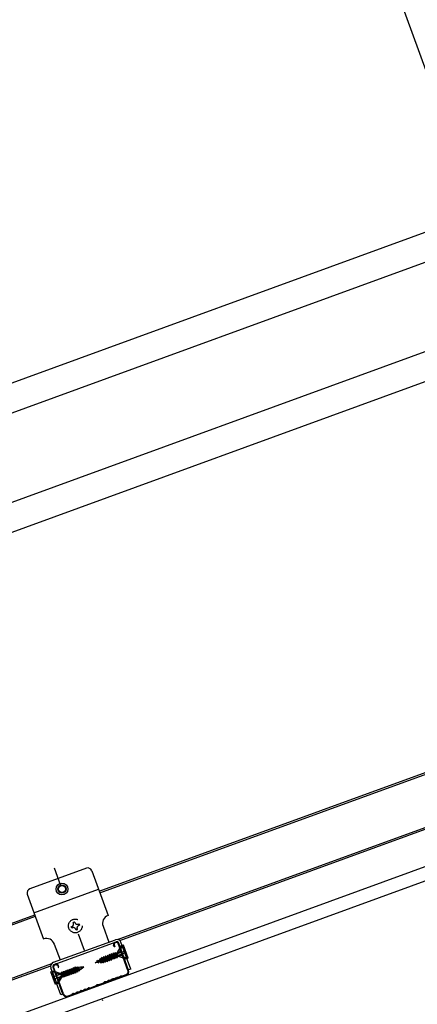
# Model space of a CAD drawing. Extents: x 6315 to 33884, y 4455 to 13365.
# Drawn here: x 9812 to 10238, y 6498 to 7551 of the extents above; entities that cross this region are included whole.
import ezdxf

# ---------------------------------------------------------------- set-up
doc = ezdxf.new("R2010")
doc.units = 0
doc.header["$LTSCALE"] = 30
doc.header["$MEASUREMENT"] = 0
doc.linetypes.add('DASHED1', pattern=[2.5, 1.25, -1.25])
doc.linetypes.add('DOT', pattern=[2.5, 0.625, -1.875])
doc.layers.add('_5-0______SZ_', color=7, linetype='CONTINUOUS')
doc.layers.add('ADD_LINE', color=7, linetype='CONTINUOUS')

msp = doc.modelspace()

# ---------------------------------------------------------------- linework, layer by layer
at = {"layer": '_5-0______SZ_', "color": 7, "linetype": 'Continuous'}
msp.add_line((10172.5, 7700), (10279.2, 7406.8), dxfattribs=at)
at = {"layer": '_5-0______SZ_', "color": 4, "linetype": 'Continuous'}
for p, q in [((9072.7, 6896.5), (10262.9, 7329.7)), ((9082.9, 6868.3), (10273.2, 7301.5)), ((9117.4, 6785.1), (10300.3, 7215.7)), ((9120, 6754.1), (10318.2, 7190.2)), ((7724.7, 5727.5), (10843.1, 6862.5)), ((7729.6, 5714.1), (10843.1, 6847.3)), ((9896.9, 6618.7), (10255, 6749)), ((9897.5, 6617), (10255.6, 6747.3)), ((9916.5, 6567.1), (10290.7, 6703.3)), ((9918.8, 6566), (10289.7, 6701)), ((9883.2, 6643.4), (9822.5, 6621.3)), ((9888.9, 6640.7), (9906.4, 6592.8)), ((9819.9, 6615.5), (9837.3, 6567.6)), ((9827, 6595.8), (9896.1, 6620.9)), ((9469.8, 6463.2), (9827.9, 6593.5)), ((9470.5, 6461.5), (9828.5, 6591.9)), ((9901, 6581.2), (9907.1, 6564.3)), ((9847.9, 6542.8), (9914.2, 6566.9)), ((9848.8, 6540.5), (9915, 6564.6)), ((9848.8, 6562.2), (9855, 6545.3)), ((9913, 6559.1), (9912.3, 6561.2)), ((9913, 6561.5), (9913.7, 6559.4)), ((9915.3, 6563.9), (9913.9, 6563.4)), ((9927.7, 6534.1), (9917.2, 6563)), ((9928.4, 6534.4), (9917.9, 6563.3)), ((9922.9, 6560.9), (9920.1, 6559.9)), ((9930.6, 6535.3), (9920.2, 6564.1)), ((9927.8, 6547.3), (9922.9, 6560.9)), ((9905.7, 6550.2), (9905.3, 6549.1)), ((9910.2, 6546.3), (9905.7, 6550.2)), ((9909.9, 6545.1), (9905.7, 6550.2)), ((9907.7, 6551), (9907.4, 6549.9)), ((9912.3, 6547), (9907.7, 6551)), ((9911.9, 6545.9), (9907.7, 6551)), ((9908.5, 6550.3), (9909.5, 6550.6)), ((9909.8, 6551.7), (9909.5, 6550.6)), ((9909.5, 6550.6), (9914, 6546.6)), ((9914.3, 6547.8), (9909.8, 6551.7)), ((9914, 6546.6), (9909.8, 6551.7)), ((9910.6, 6551), (9911.5, 6551.4)), ((9911.9, 6552.5), (9911.5, 6551.4)), ((9911.5, 6551.4), (9916, 6547.4)), ((9916.4, 6548.5), (9911.9, 6552.5)), ((9916, 6547.4), (9911.9, 6552.5)), ((9912.7, 6551.8), (9913.6, 6552.1)), ((9913.7, 6559.4), (9913, 6559.1)), ((9913.9, 6553.2), (9913.6, 6552.1)), ((9913.6, 6552.1), (9917.5, 6548.9)), ((9914.7, 6552.5), (9913.9, 6553.2)), ((9917.5, 6548.9), (9913.9, 6553.2)), ((9914.7, 6552.5), (9918.8, 6554)), ((9917.5, 6548.9), (9914.7, 6552.5)), ((9920.1, 6559.9), (9916.2, 6553.1)), ((9916.6, 6552.1), (9925, 6555.1)), ((9917.3, 6550), (9916.6, 6552.1)), ((9925.7, 6553.1), (9917.3, 6550)), ((9918.8, 6554), (9921.5, 6560.4)), ((9921.5, 6560.4), (9923.6, 6554.6)), ((9924.4, 6552.6), (9926.5, 6546.8)), ((9471.8, 6405.2), (9846, 6541.4)), ((9849, 6539.8), (9850.4, 6540.3)), ((9853.8, 6537.6), (9853.1, 6539.7)), ((9892.6, 6542.2), (9894.7, 6543.6)), ((9896, 6542.5), (9892.6, 6542.2)), ((9896.4, 6542.1), (9894.5, 6544.5)), ((9894.5, 6544.5), (9894.7, 6543.6)), ((9895.3, 6544), (9894.5, 6544.5)), ((9894.7, 6543.6), (9896.4, 6542.1)), ((9895.3, 6544), (9896.7, 6545)), ((9895.3, 6544), (9896.4, 6542.1)), ((9898.1, 6542.7), (9896.2, 6542.5)), ((9898.1, 6542.7), (9896.5, 6545.4)), ((9899.1, 6542.7), (9896.5, 6545.4)), ((9899.3, 6541.7), (9896.5, 6545.4)), ((9896.8, 6545.1), (9897.3, 6545.4)), ((9898, 6546.8), (9897.6, 6545.7)), ((9897.6, 6545.7), (9901.6, 6542.2)), ((9901.9, 6543.3), (9898, 6546.8)), ((9901.6, 6542.2), (9898, 6546.8)), ((9898.1, 6542.7), (9899.3, 6541.7)), ((9899.3, 6541.7), (9899.1, 6542.7)), ((9899.5, 6548), (9899.2, 6546.9)), ((9899.2, 6546.9), (9903.7, 6542.9)), ((9904, 6544), (9899.5, 6548)), ((9903.7, 6542.9), (9899.5, 6548)), ((9901.6, 6548.7), (9901.2, 6547.6)), ((9901.2, 6547.6), (9905.7, 6543.7)), ((9906.1, 6544.8), (9901.6, 6548.7)), ((9905.7, 6543.7), (9901.6, 6548.7)), ((9901.6, 6542.2), (9901.9, 6543.3)), ((9902.4, 6548), (9903.3, 6548.4)), ((9903.6, 6549.5), (9903.3, 6548.4)), ((9903.3, 6548.4), (9907.8, 6544.4)), ((9908.1, 6545.5), (9903.6, 6549.5)), ((9907.8, 6544.4), (9903.6, 6549.5)), ((9903.7, 6542.9), (9904, 6544)), ((9904.9, 6544.4), (9904, 6544)), ((9904.4, 6548.8), (9905.3, 6549.1)), ((9905.3, 6549.1), (9909.9, 6545.1)), ((9905.7, 6543.7), (9906.1, 6544.8)), ((9907, 6545.1), (9906.1, 6544.8)), ((9906.5, 6549.5), (9907.4, 6549.9)), ((9907.4, 6549.9), (9911.9, 6545.9)), ((9907.8, 6544.4), (9908.1, 6545.5)), ((9909.1, 6545.9), (9908.1, 6545.5)), ((9909.9, 6545.1), (9910.2, 6546.3)), ((9911.1, 6546.6), (9910.2, 6546.3)), ((9911.9, 6545.9), (9912.3, 6547)), ((9913.2, 6547.3), (9912.3, 6547)), ((9914, 6546.6), (9914.3, 6547.8)), ((9915.2, 6548.1), (9914.3, 6547.8)), ((9916, 6547.4), (9916.4, 6548.5)), ((9920.3, 6549.9), (9916.4, 6548.5)), ((9925.1, 6546.3), (9917.7, 6549)), ((9926.5, 6546.8), (9920.3, 6549.9)), ((9925.1, 6546.3), (9927.8, 6547.3)), ((9474.1, 6404.1), (9844.9, 6539.1)), ((9845.1, 6532.6), (9847.9, 6533.6)), ((9850.1, 6519), (9845.1, 6532.6)), ((9855.7, 6508), (9845.2, 6536.8)), ((9852.7, 6530), (9846.5, 6533.1)), ((9846.5, 6533.1), (9848.6, 6527.3)), ((9855.7, 6529.9), (9847.2, 6526.8)), ((9857.9, 6508.7), (9847.4, 6537.6)), ((9847.9, 6533.6), (9855.3, 6530.9)), ((9858.6, 6509), (9848.1, 6537.9)), ((9852.4, 6539.4), (9853.1, 6537.3)), ((9856.8, 6531.4), (9852.7, 6530)), ((9853.1, 6537.3), (9853.8, 6537.6)), ((9856.4, 6527.8), (9855.7, 6529.9)), ((9856.8, 6531.4), (9856.9, 6532.5)), ((9857, 6526.9), (9856.8, 6531.4)), ((9857, 6526.9), (9856.9, 6532.5)), ((9856.9, 6532.5), (9857.9, 6531.9)), ((9857.9, 6531.9), (9857, 6526.9)), ((9858.8, 6532.2), (9857.9, 6531.9)), ((9858.1, 6527.3), (9859, 6533.2)), ((9859, 6533.2), (9860, 6532.6)), ((9859, 6526.7), (9859, 6533.2)), ((9860, 6532.6), (9859, 6526.7)), ((9860.9, 6532.9), (9860, 6532.6)), ((9860.1, 6528), (9861, 6534)), ((9861, 6534), (9862, 6533.4)), ((9861.1, 6527.4), (9861, 6534)), ((9862, 6533.4), (9861.1, 6527.4)), ((9862.9, 6533.7), (9862, 6533.4)), ((9862.2, 6528.8), (9863.1, 6534.7)), ((9863.1, 6534.7), (9864.1, 6534.1)), ((9863.2, 6528.2), (9863.1, 6534.7)), ((9864.1, 6534.1), (9863.2, 6528.2)), ((9863.3, 6529.2), (9864.2, 6529.5)), ((9865, 6534.4), (9864.1, 6534.1)), ((9864.2, 6529.5), (9865.2, 6535.5)), ((9865.2, 6528.9), (9864.2, 6529.5)), ((9865.2, 6535.5), (9866.1, 6534.9)), ((9865.2, 6528.9), (9865.2, 6535.5)), ((9866.1, 6534.9), (9865.2, 6528.9)), ((9865.4, 6530), (9866.3, 6530.3)), ((9867.1, 6535.2), (9866.1, 6534.9)), ((9866.3, 6530.3), (9867.2, 6536.2)), ((9867.3, 6529.7), (9866.3, 6530.3)), ((9867.2, 6536.2), (9868.2, 6535.6)), ((9867.3, 6529.7), (9867.2, 6536.2)), ((9868.2, 6535.6), (9867.3, 6529.7)), ((9867.4, 6530.7), (9868.4, 6531)), ((9869.1, 6535.9), (9868.2, 6535.6)), ((9868.4, 6531), (9869.3, 6537)), ((9869.3, 6530.4), (9868.4, 6531)), ((9869.3, 6537), (9870.3, 6536.4)), ((9869.3, 6530.4), (9869.3, 6537)), ((9870.3, 6536.4), (9869.3, 6530.4)), ((9869.5, 6531.5), (9870.4, 6531.8)), ((9870.4, 6531.8), (9871.3, 6537.7)), ((9871.4, 6531.2), (9870.4, 6531.8)), ((9871.3, 6537.7), (9872.3, 6537.1)), ((9871.4, 6531.2), (9871.3, 6537.7)), ((9872.3, 6537.1), (9871.4, 6531.2)), ((9872.5, 6532.6), (9873.3, 6537.8)), ((9873.5, 6532), (9872.5, 6532.6)), ((9873.3, 6537.8), (9874.3, 6537.2)), ((9873.5, 6532), (9873.3, 6537.8)), ((9874.3, 6537.2), (9873.5, 6532)), ((9875.3, 6537.3), (9874.7, 6537.2)), ((9875, 6534), (9875.3, 6537.7)), ((9875.5, 6533.1), (9875, 6534)), ((9875.8, 6534.5), (9875.3, 6537.7)), ((9875.5, 6533.1), (9875.3, 6537.7)), ((9877.1, 6537.4), (9875.4, 6537.3)), ((9875.8, 6534.5), (9875.5, 6533.1)), ((9875.8, 6534.5), (9877.4, 6535.7)), ((9877.1, 6537.4), (9877.4, 6538.2)), ((9877.1, 6537.4), (9877.5, 6535.2)), ((9877.5, 6535.2), (9877.4, 6538.2)), ((9877.4, 6538.2), (9877.8, 6537.5)), ((9877.8, 6537.5), (9877.5, 6535.2)), ((9877.6, 6535.8), (9880.3, 6537.7)), ((9880.3, 6537.7), (9877.8, 6537.5)), ((9925.5, 6529.3), (9921.4, 6527.8)), ((9930.6, 6535.3), (9928.4, 6534.5)), ((9848, 6524.8), (9856.4, 6527.8)), ((9849.4, 6525.3), (9851.5, 6519.5)), ((9852.8, 6520), (9850.1, 6519)), ((9851.5, 6519.5), (9854.2, 6525.9)), ((9852.8, 6520), (9856.8, 6526.8)), ((9854.2, 6525.9), (9858.1, 6527.3)), ((9859, 6526.7), (9858.1, 6527.3)), ((9859.2, 6527.7), (9860.1, 6528)), ((9861.1, 6527.4), (9860.1, 6528)), ((9861.3, 6528.5), (9862.2, 6528.8)), ((9863.2, 6528.2), (9862.2, 6528.8)), ((9895.7, 6518.6), (9894.6, 6518.7)), ((9901.3, 6520.5), (9896.1, 6518.6)), ((9901.5, 6519.8), (9896.3, 6517.9)), ((9902.4, 6521.5), (9901.6, 6520.7)), ((9902.6, 6520.8), (9901.9, 6520)), ((9904.7, 6521.9), (9903, 6521.8)), ((9905, 6521.1), (9903.3, 6521.1)), ((9906.6, 6523.1), (9905.2, 6522)), ((9906.9, 6522.4), (9905.5, 6521.3)), ((9908.9, 6523.4), (9907.2, 6523.3)), ((9909.2, 6522.7), (9907.4, 6522.6)), ((9910.9, 6524.7), (9909.5, 6523.6)), ((9911.1, 6524), (9909.7, 6522.9)), ((9913.2, 6524.9), (9911.4, 6524.9)), ((9913.4, 6524.2), (9911.6, 6524.2)), ((9915.1, 6526.2), (9913.7, 6525.1)), ((9915.3, 6525.5), (9914, 6524.4)), ((9917.4, 6526.5), (9915.6, 6526.4)), ((9917.6, 6525.8), (9915.9, 6525.7)), ((9919.3, 6527.7), (9917.9, 6526.7)), ((9919.5, 6527), (9918.2, 6526)), ((9921, 6527.8), (9919.9, 6527.9)), ((9921.3, 6527.1), (9920.2, 6527.2)), ((9925.7, 6528.6), (9921.6, 6527.1)), ((9857.9, 6508.8), (9855.7, 6508)), ((9863.5, 6506.7), (9867.5, 6508.2)), ((9867.8, 6508.4), (9868.6, 6509.2)), ((9868.1, 6507.7), (9868.9, 6508.5)), ((9869.2, 6509.5), (9870.9, 6509.6)), ((9869.5, 6508.8), (9871.2, 6508.9)), ((9871.5, 6509.8), (9872.9, 6510.9)), ((9871.7, 6509), (9873.1, 6510.1)), ((9873.4, 6511), (9875.2, 6511.1)), ((9873.6, 6510.3), (9875.4, 6510.4)), ((9875.7, 6511.3), (9877.1, 6512.4)), ((9875.9, 6510.6), (9877.3, 6511.7)), ((9877.6, 6512.6), (9879.4, 6512.6)), ((9877.9, 6511.9), (9879.6, 6511.9)), ((9879.9, 6512.8), (9881.3, 6513.9)), ((9880.2, 6512.1), (9881.6, 6513.2)), ((9881.8, 6514.1), (9883.6, 6514.2)), ((9882.1, 6513.4), (9883.9, 6513.5)), ((9884.1, 6514.4), (9885.5, 6515.4)), ((9884.4, 6513.7), (9885.7, 6514.7)), ((9886.1, 6515.6), (9887.2, 6515.5)), ((9886.4, 6514.9), (9887.5, 6514.8)), ((9887.6, 6515.5), (9892.9, 6517.4)), ((9887.9, 6514.8), (9893.1, 6516.7)), ((9893.2, 6517.7), (9893.9, 6518.4)), ((9893.5, 6517), (9894.2, 6517.7)), ((9895.9, 6517.9), (9894.9, 6518)), ((9863.7, 6506), (9867.8, 6507.5))]:
    msp.add_line(p, q, dxfattribs=at)
at = {"layer": '_5-0______SZ_', "color": 4, "linetype": 'DASHED1'}
for p, q in [((9869.1, 6585.6), (9870.5, 6586.1)), ((9869.4, 6584.8), (9869.1, 6585.6)), ((9870.8, 6585.3), (9870.5, 6586.1)), ((9874.5, 6583.6), (9875.3, 6583.8)), ((9875, 6582.1), (9875.8, 6582.4)), ((9875.3, 6583.8), (9875.8, 6582.4)), ((9866.8, 6580.8), (9867.6, 6581)), ((9867.4, 6579.3), (9866.8, 6580.8)), ((9867.4, 6579.3), (9868.1, 6579.6)), ((9872.2, 6577.1), (9871.9, 6577.9)), ((9873.6, 6577.6), (9872.2, 6577.1)), ((9873.6, 6577.6), (9873.3, 6578.4))]:
    msp.add_line(p, q, dxfattribs=at)
at = {"layer": '_5-0______SZ_', "color": 4, "linetype": 'Continuous'}
for radius in [6.37, 4.5, 3.75]:
    msp.add_circle((9857, 6621.1), radius, dxfattribs=at)
at = {"layer": '_5-0______SZ_', "color": 4, "linetype": 'DASHED1'}
msp.add_circle((9871.3, 6581.6), 7.35, dxfattribs=at)
at = {"layer": '_5-0______SZ_', "color": 4, "linetype": 'Continuous'}
for centre, radius, start, end in [((9884.7, 6639.1), 4.5, 20, 110), ((9824.1, 6617.1), 4.5, 110, 200), ((9909.4, 6584.3), 9, 110, 200), ((9840.4, 6559.2), 9, 20, 110), ((9914.4, 6562), 2.25, 110, 200), ((9914.4, 6562), 1.5, 110, 200), ((9915.8, 6562.5), 4.65, 20, 110), ((9915.8, 6562.5), 2.25, 20, 110), ((9915.8, 6562.5), 1.5, 20, 110), ((9849.5, 6538.4), 4.65, 110, 200), ((9849.5, 6538.4), 2.25, 110, 200), ((9849.5, 6538.4), 1.5, 110, 200), ((9850.9, 6538.9), 2.25, 20, 110), ((9850.9, 6538.9), 1.5, 20, 110), ((9909.1, 6528.5), 20.7, 123.8043, 125), ((9909.1, 6528.5), 20.7, 118.2195, 120.7405), ((9896.5, 6563.3), 20.7, 277.4168, 281.65), ((9909.1, 6528.5), 20.7, 112.4225, 115.0484), ((9896.5, 6563.3), 20.7, 285.249, 288.0576), ((9876.5, 6516.6), 20.7, 104.9516, 107.5774), ((9863.8, 6551.4), 20.7, 291.9424, 294.751), ((9876.5, 6516.6), 20.7, 99.2595, 101.7805), ((9863.8, 6551.4), 20.7, 298.3499, 302.5832), ((9876.5, 6516.6), 20.7, 95, 96.1957), ((9924.2, 6532.8), 3.75, 290, 20), ((9924.2, 6532.8), 4.5, 290, 20), ((9894.5, 6517.8), 0.9, 83.4776, 136.5223), ((9895.8, 6519.5), 0.9, 263.4776, 290), ((9901, 6521.4), 0.9, 290, 316.5224), ((9901.2, 6520.6), 0.9, 290, 316.5224), ((9903, 6520.9), 0.9, 91.5348, 136.5223), ((9903.3, 6520.2), 0.9, 91.5348, 136.5223), ((9904.7, 6522.8), 0.9, 271.5348, 308.4651), ((9904.9, 6522), 0.9, 271.5348, 308.4651), ((9907.2, 6522.4), 0.9, 91.5348, 128.4651), ((9907.4, 6521.7), 0.9, 91.5348, 128.4651), ((9908.9, 6524.3), 0.9, 271.5348, 308.4651), ((9909.2, 6523.6), 0.9, 271.5348, 308.4651), ((9911.4, 6524), 0.9, 91.5348, 128.4651), ((9911.7, 6523.3), 0.9, 91.5348, 128.4651), ((9913.1, 6525.8), 0.9, 271.5348, 308.4651), ((9913.4, 6525.1), 0.9, 271.5348, 308.4651), ((9915.6, 6525.5), 0.9, 91.5348, 128.4651), ((9915.9, 6524.8), 0.9, 91.5348, 128.4651), ((9917.4, 6527.4), 0.9, 271.565, 308.4349), ((9917.6, 6526.7), 0.9, 271.5348, 308.3745), ((9919.8, 6527), 0.9, 83.4776, 128.435), ((9920.1, 6526.3), 0.9, 83.4776, 128.4651), ((9921.1, 6528.7), 0.9, 263.4776, 290), ((9921.4, 6528), 0.9, 263.4776, 290), ((9862.2, 6510.3), 4.5, 200, 290), ((9862.2, 6510.3), 3.75, 200, 290), ((9867.2, 6509.1), 0.9, 290, 316.5224), ((9869.3, 6508.6), 0.9, 91.565, 136.5223), ((9869.5, 6507.9), 0.9, 91.5348, 136.5223), ((9870.9, 6510.5), 0.9, 271.565, 308.4349), ((9871.2, 6509.8), 0.9, 271.6255, 308.4651), ((9873.4, 6510.1), 0.9, 91.5348, 128.4651), ((9873.7, 6509.4), 0.9, 91.5348, 128.4651), ((9875.1, 6512), 0.9, 271.5348, 308.4651), ((9875.4, 6511.3), 0.9, 271.5348, 308.4651), ((9877.6, 6511.7), 0.9, 91.5348, 128.4651), ((9877.9, 6511), 0.9, 91.5348, 128.4651), ((9879.4, 6513.5), 0.9, 271.5348, 308.4651), ((9879.6, 6512.8), 0.9, 271.5348, 308.4651), ((9881.9, 6513.2), 0.9, 91.5348, 128.4651), ((9882.1, 6512.5), 0.9, 91.5348, 128.4651), ((9883.6, 6515.1), 0.9, 271.5348, 308.4651), ((9883.8, 6514.4), 0.9, 271.5348, 308.4651), ((9886, 6514.7), 0.9, 83.4776, 128.4651), ((9886.3, 6514), 0.9, 83.4776, 128.4651), ((9887.3, 6516.4), 0.9, 263.4776, 290), ((9887.6, 6515.7), 0.9, 263.4776, 290), ((9892.5, 6518.3), 0.9, 290, 316.5224), ((9892.8, 6517.6), 0.9, 290, 316.5224), ((9894.8, 6517.1), 0.9, 83.4776, 136.5223), ((9896, 6518.7), 0.9, 263.4776, 290), ((9867.5, 6508.4), 0.9, 290, 316.5224)]:
    msp.add_arc(centre, radius, start, end, dxfattribs=at)
at = {"layer": '_5-0______SZ_', "color": 4, "linetype": 'DASHED1'}
for centre, start, end in [((9866.6, 6583.8), 290, 20), ((9873.5, 6586.3), 200, 290), ((9876, 6579.4), 110, 200), ((9869.1, 6576.9), 20, 110)]:
    msp.add_arc(centre, 2.92, start, end, dxfattribs=at)
at = {"layer": 'ADD_LINE', "color": 5, "linetype": 'DOT'}
msp.add_line((9848.7, 6643.7), (9900.4, 6501.8), dxfattribs=at)

doc.saveas('drawing.dxf')
